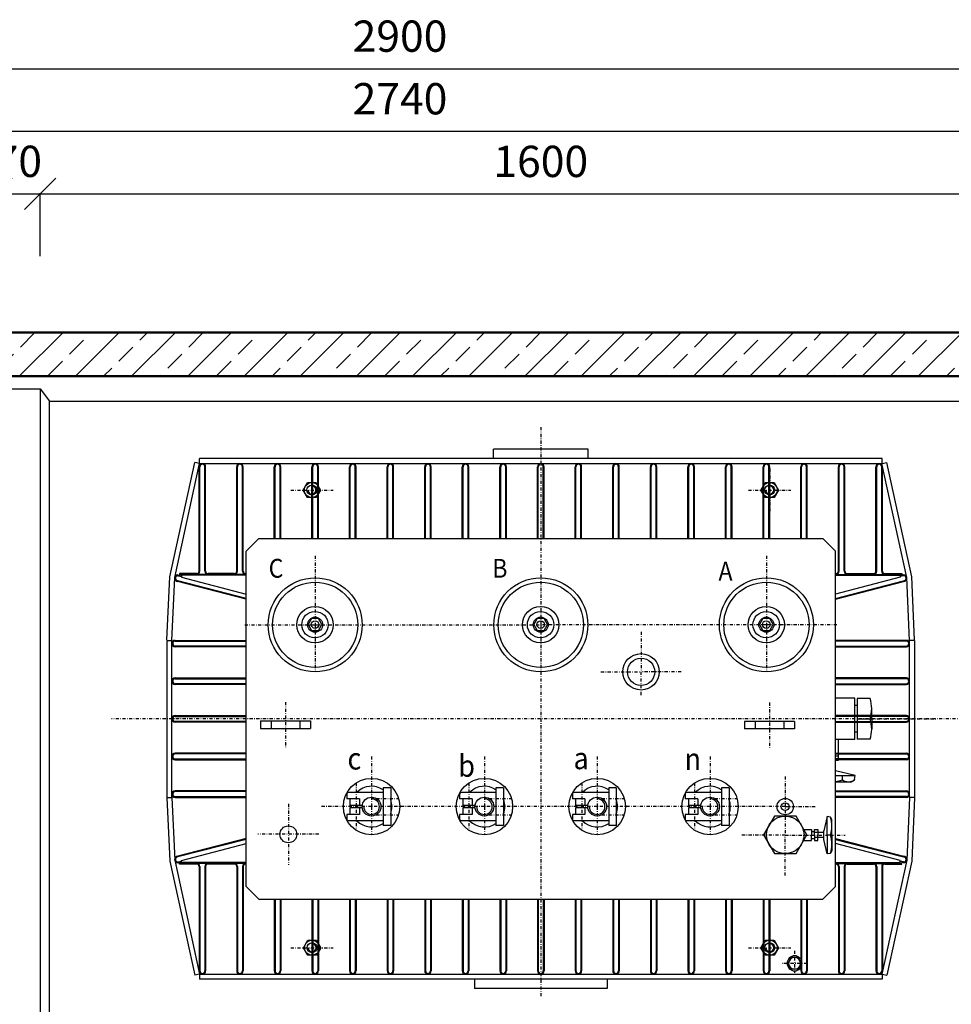
# Model space of a CAD drawing. Units: millimetres. Extents: x -54524 to -48684, y 5893 to 11275.
# Drawn here: x -53109 to -51620, y 9702 to 11275 of the extents above; entities that cross this region are included whole.
import ezdxf

# ---------------------------------------------------------------- set-up
doc = ezdxf.new("R2010")
doc.units = ezdxf.units.MM
doc.linetypes.add('AUSGEZOGEN', pattern=[0])
doc.linetypes.add('CERCHOVANA', pattern=[10.7, 5, -2.5, 0.7, -2.5])
doc.layers.add('Dispozícia', color=7, linetype='Continuous', lineweight=13)
doc.layers.add('XR$1$Allgemein03', color=7, linetype='AUSGEZOGEN', lineweight=35)
doc.layers.add('TOHn_630_kVA', color=4, linetype='Continuous')
doc.styles.add('BEZ', font='simplex.shx', dxfattribs={"width": 0.9})
doc.styles.get("Standard").update_dxf_attribs({"font": 'times.ttf', "height": 50})
doc.dimstyles.new('ISO-25', dxfattribs={"dimtxt": 50, "dimasz": 50, "dimexe": 1.25, "dimexo": 0.625, "dimgap": 20, "dimtad": 1, "dimtxsty": 'Standard', "dimblk": 'OBLIQUE', "dimcen": 2.5, "dimadec": 0, "dimazin": 0, "dimtfac": 1, "dimtmove": 0, "dimatfit": 3, "dimldrblk": 'OBLIQUE', "dimfxl": 1, "dimarcsym": 0})

# ---------------------------------------------------------------- blocks, each defined once
blk = doc.blocks.new('_Oblique')
at = {"color": 0, "linetype": 'ByBlock', "lineweight": -2}
blk.add_line((-0.5, -0.5), (0.5, 0.5), dxfattribs=at)
blk = doc.blocks.new('*D45')
at = {"layer": 'Defpoints', "color": 0, "lineweight": 0, "transparency": 16777216}
for p in [(-51476, 10996.6), (-53076, 10896.6), (-51476, 10896.6)]:
    blk.add_point(p, dxfattribs=at)
at = {"layer": 'Dispozícia', "color": 0, "lineweight": -2, "transparency": 16777216}
for p, q in [((-53076, 10897.2), (-53076, 10997.8)), ((-53076, 10996.6), (-51476, 10996.6)), ((-51476, 10897.2), (-51476, 10997.8))]:
    blk.add_line(p, q, dxfattribs=at)
at = {"layer": 'Dispozícia', "color": 0, "lineweight": -2, "transparency": 16777216, "xscale": 50, "yscale": 50, "zscale": 50, "rotation": 180}
blk.add_blockref('_Oblique', (-53076, 10996.6), dxfattribs=at)
at = {"layer": 'Dispozícia', "color": 0, "lineweight": -2, "transparency": 16777216, "xscale": 50, "yscale": 50, "zscale": 50}
blk.add_blockref('_Oblique', (-51476, 10996.6), dxfattribs=at)
at = {"layer": 'Dispozícia', "color": 0, "transparency": 16777216, "insert": (-52276, 11042), "char_height": 50, "attachment_point": 5}
blk.add_mtext('1600', dxfattribs=at)
blk = doc.blocks.new('*D46')
at = {"layer": 'Defpoints', "color": 0, "lineweight": 0, "transparency": 16777216}
for p in [(-51131, 11096.6), (-53871, 10897.8), (-51131, 10896.6)]:
    blk.add_point(p, dxfattribs=at)
at = {"layer": 'Dispozícia', "color": 0, "lineweight": -2, "transparency": 16777216}
for p, q in [((-53871, 10898.4), (-53871, 11097.8)), ((-53871, 11096.6), (-51131, 11096.6)), ((-51131, 10897.2), (-51131, 11097.8))]:
    blk.add_line(p, q, dxfattribs=at)
at = {"layer": 'Dispozícia', "color": 0, "lineweight": -2, "transparency": 16777216, "xscale": 50, "yscale": 50, "zscale": 50, "rotation": 180}
blk.add_blockref('_Oblique', (-53871, 11096.6), dxfattribs=at)
at = {"layer": 'Dispozícia', "color": 0, "lineweight": -2, "transparency": 16777216, "xscale": 50, "yscale": 50, "zscale": 50}
blk.add_blockref('_Oblique', (-51131, 11096.6), dxfattribs=at)
at = {"layer": 'Dispozícia', "color": 0, "transparency": 16777216, "insert": (-52501, 11142.1), "char_height": 50, "attachment_point": 5}
blk.add_mtext('2740', dxfattribs=at)
blk = doc.blocks.new('*D49')
at = {"layer": 'Defpoints', "color": 0, "lineweight": 0, "transparency": 16777216}
for p in [(-51051, 11196.6), (-53951, 10897.2), (-51051, 10897.2)]:
    blk.add_point(p, dxfattribs=at)
at = {"layer": 'Dispozícia', "color": 0, "lineweight": -2, "transparency": 16777216}
for p, q in [((-53951, 10897.8), (-53951, 11197.8)), ((-53951, 11196.6), (-51051, 11196.6)), ((-51051, 10897.8), (-51051, 11197.8))]:
    blk.add_line(p, q, dxfattribs=at)
at = {"layer": 'Dispozícia', "color": 0, "lineweight": -2, "transparency": 16777216, "xscale": 50, "yscale": 50, "zscale": 50, "rotation": 180}
blk.add_blockref('_Oblique', (-53951, 11196.6), dxfattribs=at)
at = {"layer": 'Dispozícia', "color": 0, "lineweight": -2, "transparency": 16777216, "xscale": 50, "yscale": 50, "zscale": 50}
blk.add_blockref('_Oblique', (-51051, 11196.6), dxfattribs=at)
at = {"layer": 'Dispozícia', "color": 0, "transparency": 16777216, "insert": (-52501, 11242.1), "char_height": 50, "attachment_point": 5}
blk.add_mtext('2900', dxfattribs=at)
blk = doc.blocks.new('*D59')
at = {"layer": 'Defpoints', "color": 0, "lineweight": 0, "transparency": 16777216}
for p in [(-53076, 10996.6), (-53146, 10896.6), (-53076, 10897.2)]:
    blk.add_point(p, dxfattribs=at)
at = {"layer": 'Dispozícia', "color": 0, "lineweight": -2, "transparency": 16777216}
for p, q in [((-53146, 10897.2), (-53146, 10997.8)), ((-53146, 10996.6), (-53076, 10996.6)), ((-53076, 10897.8), (-53076, 10997.8))]:
    blk.add_line(p, q, dxfattribs=at)
at = {"layer": 'Dispozícia', "color": 0, "lineweight": -2, "transparency": 16777216, "xscale": 50, "yscale": 50, "zscale": 50, "rotation": 180}
blk.add_blockref('_Oblique', (-53146, 10996.6), dxfattribs=at)
at = {"layer": 'Dispozícia', "color": 0, "lineweight": -2, "transparency": 16777216, "xscale": 50, "yscale": 50, "zscale": 50}
blk.add_blockref('_Oblique', (-53076, 10996.6), dxfattribs=at)
at = {"layer": 'Dispozícia', "color": 0, "transparency": 16777216, "insert": (-53111, 11042.1), "char_height": 50, "attachment_point": 5}
blk.add_mtext('70', dxfattribs=at)

msp = doc.modelspace()

# ---------------------------------------------------------------- hatches: boundary and pattern name
h = msp.add_hatch()
h.set_pattern_fill('ANSI33', color=256, scale=10)
h.set_pattern_definition([(45, (-55420.2, 15578.705), (-44.9013, 44.9013), []), (45, (-55375.296, 15578.705), (-44.9013, 44.9013), [31.75, -15.875])])
h.paths.add_polyline_path([(-51050.958, 10720.173), (-51050.958, 10775.173), (-53950.958, 10775.173), (-53950.958, 10720.173), (-53917.958, 10720.173), (-53917.958, 10675.173), (-53880.958, 10675.173), (-53880.958, 10705.173), (-51120.958, 10705.173), (-51120.958, 10675.173), (-51083.958, 10675.173), (-51083.958, 10720.173)])

# ---------------------------------------------------------------- linework, layer by layer
for p, q in [((-53145.958, 10685.173), (-53075.958, 10685.173)), ((-53075.958, 10685.173), (-53075.958, 9565.173)), ((-53075.958, 10685.173), (-53060.958, 10665.173)), ((-53060.958, 10665.173), (-51490.958, 10665.173)), ((-53060.958, 9585.173), (-53060.958, 10665.173))]:
    msp.add_line(p, q)
at = {"lineweight": 50}
msp.add_lwpolyline([(-51050.958, 10720.173), (-51050.958, 10775.173), (-53950.958, 10775.173), (-53950.958, 10720.173), (-53917.958, 10720.173), (-53917.958, 10675.173), (-53880.958, 10675.173), (-53880.958, 10705.173), (-51120.958, 10705.173), (-51120.958, 10675.173), (-51083.958, 10675.173), (-51083.958, 10720.173), (-51050.958, 10720.173)], dxfattribs=at)
at = {"layer": 'TOHn_630_kVA', "color": 6, "linetype": 'CERCHOVANA'}
for p, q in [((-52275.958, 10623.789), (-52275.958, 10308.06)), ((-52641.77, 10557.334), (-52641.77, 10489.508)), ((-51910.145, 10557.334), (-51910.145, 10489.508)), ((-52675.683, 10523.421), (-52607.857, 10523.421)), ((-51944.059, 10523.421), (-51876.232, 10523.421)), ((-52636.561, 10418.244), (-52636.561, 10308.06)), ((-51915.354, 10418.244), (-51915.354, 10308.06)), ((-52749.25, 10308.06), (-52636.561, 10308.06)), ((-52636.561, 10308.06), (-52275.958, 10308.06)), ((-52636.561, 10308.06), (-52636.561, 10232.935)), ((-52275.958, 10308.06), (-52275.958, 9713.565)), ((-51915.354, 10308.06), (-52275.958, 10308.06)), ((-51802.665, 10308.06), (-51915.354, 10308.06)), ((-51915.354, 10308.06), (-51915.354, 10232.935)), ((-52115.689, 10297.042), (-52115.689, 10232.935)), ((-52179.797, 10232.935), (-52115.689, 10232.935)), ((-52115.689, 10195.873), (-52115.689, 10232.935)), ((-52051.582, 10232.935), (-52115.689, 10232.935)), ((-52683.913, 10184.666), (-52683.913, 10112.545)), ((-51910.346, 10183.852), (-51910.346, 10111.732)), ((-51463.097, 10157.809), (-52962.1, 10157.809)), ((-51749.256, 10157.809), (-51643.399, 10157.809)), ((-52546.41, 10097.702), (-52546.41, 10017.574)), ((-52366.108, 10097.702), (-52366.108, 10017.574)), ((-52185.907, 10097.702), (-52185.907, 10017.574)), ((-52005.505, 10097.702), (-52005.505, 10017.574)), ((-52571.011, 10055.379), (-52571.011, 9979.769)), ((-52390.709, 10055.379), (-52390.709, 9979.769)), ((-52210.508, 10055.379), (-52210.508, 9979.769)), ((-52030.106, 10055.379), (-52030.106, 9979.769)), ((-51885.304, 10065.689), (-51885.304, 9969.46)), ((-52679.406, 10021.894), (-52679.406, 9924.731)), ((-52538.895, 10030.596), (-52503.226, 10030.596)), ((-52358.593, 10030.596), (-52322.924, 10030.596)), ((-52178.391, 10030.596), (-52142.723, 10030.596)), ((-51997.99, 10030.596), (-51962.321, 10030.596)), ((-52546.41, 10017.574), (-52626.574, 10017.574)), ((-52366.108, 10017.574), (-52546.41, 10017.574)), ((-52546.41, 10017.574), (-52546.41, 9972.469)), ((-52185.807, 10017.574), (-52366.108, 10017.574)), ((-52366.108, 10017.574), (-52366.108, 9972.469)), ((-52005.605, 10017.574), (-52185.907, 10017.574)), ((-52185.907, 10017.574), (-52185.907, 9972.469)), ((-51885.304, 10017.574), (-52005.505, 10017.574)), ((-52005.505, 10017.574), (-52005.505, 9972.469)), ((-51885.304, 10017.574), (-51837.189, 10017.574)), ((-52538.895, 10004.552), (-52503.226, 10004.552)), ((-52358.593, 10004.552), (-52322.924, 10004.552)), ((-52178.391, 10004.552), (-52142.723, 10004.552)), ((-51997.99, 10004.552), (-51962.321, 10004.552)), ((-52630.824, 9973.312), (-52727.987, 9973.312)), ((-51885.304, 9972.198), (-51954.92, 9972.198)), ((-51885.304, 9972.198), (-51818.202, 9972.198)), ((-51885.304, 9907.39), (-51885.304, 9972.198)), ((-51812.926, 9972.198), (-51789.644, 9972.198)), ((-52641.569, 9826.11), (-52641.569, 9758.284)), ((-51910.145, 9826.11), (-51910.145, 9758.284)), ((-52675.483, 9792.197), (-52607.656, 9792.197)), ((-51944.059, 9792.197), (-51876.232, 9792.197)), ((-51870.279, 9787.189), (-51870.279, 9751.93)), ((-51850.245, 9767.155), (-51890.212, 9767.155))]:
    msp.add_line(p, q, dxfattribs=at)
at = {"layer": 'TOHn_630_kVA'}
for p, q in [((-52200.331, 10588.53), (-52351.584, 10588.53)), ((-52351.584, 10573.705), (-52351.584, 10588.53)), ((-52200.331, 10573.705), (-52200.331, 10588.53)), ((-51730.545, 10573.705), (-52821.37, 10573.705)), ((-52821.37, 10565.691), (-52821.37, 10573.705)), ((-51730.545, 10565.691), (-51730.545, 10573.705)), ((-52868.922, 10384.929), (-52829.161, 10567.157)), ((-52861.049, 10383.44), (-52821.283, 10565.691)), ((-52821.37, 10565.691), (-52829.161, 10567.157)), ((-52821.37, 10565.691), (-51730.545, 10565.691)), ((-51690.867, 10383.44), (-51730.632, 10565.691)), ((-51730.545, 10565.691), (-51722.754, 10567.157)), ((-51682.993, 10384.929), (-51722.754, 10567.157)), ((-52746.746, 10425.757), (-52726.712, 10445.791)), ((-52726.712, 10445.791), (-51825.203, 10445.791)), ((-51805.17, 10425.757), (-51825.203, 10445.791)), ((-52746.746, 9889.86), (-52746.746, 10425.757)), ((-51805.17, 9889.86), (-51805.17, 10425.757)), ((-52873.433, 10283.847), (-52868.971, 10384.918)), ((-52865.444, 10283.219), (-52861.049, 10383.44)), ((-52825.878, 10389.907), (-52853.224, 10389.907)), ((-52853.224, 10389.907), (-52853.224, 10388.705)), ((-52746.746, 10388.705), (-52853.224, 10388.705)), ((-52746.746, 10387.503), (-52850.219, 10387.503)), ((-52850.219, 10387.503), (-52850.219, 10384.105)), ((-52765.777, 10389.907), (-52807.848, 10389.907)), ((-52746.746, 10389.907), (-52747.747, 10389.907)), ((-51805.17, 10389.907), (-51804.168, 10389.907)), ((-51805.17, 10388.705), (-51698.691, 10388.705)), ((-51805.17, 10387.503), (-51701.696, 10387.503)), ((-51786.138, 10389.907), (-51744.067, 10389.907)), ((-51726.037, 10389.907), (-51698.691, 10389.907)), ((-51701.696, 10387.503), (-51701.696, 10384.105)), ((-51698.691, 10389.907), (-51698.691, 10388.705)), ((-51686.471, 10283.219), (-51690.867, 10383.44)), ((-51678.482, 10283.847), (-51682.945, 10384.918)), ((-52873.458, 10283.219), (-52873.458, 10032.399)), ((-52865.444, 10032.399), (-52865.444, 10283.219)), ((-51686.471, 10032.399), (-51686.471, 10283.219)), ((-51678.458, 10283.219), (-51678.458, 10032.399)), ((-51774.124, 10190.864), (-51805.17, 10190.864)), ((-51774.124, 10157.809), (-51774.124, 10190.864)), ((-51770.117, 10179.345), (-51774.124, 10179.345)), ((-51749.762, 10190.505), (-51770.117, 10190.505)), ((-51770.117, 10190.505), (-51770.117, 10157.809)), ((-51747.078, 10157.809), (-51747.078, 10174.157)), ((-52723.98, 10154.616), (-52643.846, 10154.616)), ((-52723.98, 10154.616), (-52723.98, 10142.596)), ((-52706.952, 10154.616), (-52706.952, 10142.596)), ((-52660.875, 10154.616), (-52660.875, 10142.596)), ((-52643.846, 10154.616), (-52643.846, 10142.596)), ((-51870.279, 10153.802), (-51950.413, 10153.802)), ((-51950.413, 10153.802), (-51950.413, 10141.782)), ((-51933.384, 10153.802), (-51933.384, 10141.782)), ((-51887.307, 10153.802), (-51887.307, 10141.782)), ((-51870.279, 10153.802), (-51870.279, 10141.782)), ((-51774.124, 10124.754), (-51774.124, 10157.809)), ((-51770.117, 10157.809), (-51770.117, 10125.113)), ((-51770.117, 10157.809), (-51749.762, 10157.809)), ((-51747.078, 10157.809), (-51747.078, 10141.461)), ((-52723.98, 10142.596), (-52643.846, 10142.596)), ((-51870.279, 10141.782), (-51950.413, 10141.782)), ((-51770.117, 10136.273), (-51774.124, 10136.273)), ((-51774.124, 10124.754), (-51805.17, 10124.754)), ((-51800.167, 10098.71), (-51800.167, 10124.754)), ((-51749.762, 10125.113), (-51770.117, 10125.113)), ((-51805.17, 10098.71), (-51800.167, 10098.71)), ((-51805.17, 10091.698), (-51800.167, 10091.698)), ((-51800.167, 10091.698), (-51800.167, 10098.71)), ((-51773.23, 10067.326), (-51805.17, 10074.994)), ((-51805.17, 10067.326), (-51773.23, 10067.326)), ((-51805.17, 10057.306), (-51779.788, 10057.306)), ((-51793.905, 10060.289), (-51793.905, 10067.326)), ((-51779.788, 10057.306), (-51774.621, 10060.289)), ((-51774.444, 10060.646), (-51774.6, 10060.27)), ((-51774.444, 10060.646), (-51773.23, 10067.326)), ((-52585.937, 10038.088), (-52585.937, 10030.083)), ((-52527.898, 10040.089), (-52583.936, 10040.089)), ((-52527.898, 10047.594), (-52527.898, 9987.554)), ((-52515.89, 10047.594), (-52527.898, 10047.594)), ((-52515.89, 10047.594), (-52515.89, 9987.554)), ((-52405.635, 10038.088), (-52405.635, 10030.083)), ((-52347.596, 10040.089), (-52403.634, 10040.089)), ((-52347.596, 10047.594), (-52347.596, 9987.554)), ((-52335.588, 10047.594), (-52347.596, 10047.594)), ((-52335.588, 10047.594), (-52335.588, 9987.554)), ((-52225.433, 10038.088), (-52225.433, 10030.083)), ((-52167.394, 10040.089), (-52223.432, 10040.089)), ((-52167.394, 10047.594), (-52167.394, 9987.554)), ((-52155.386, 10047.594), (-52167.394, 10047.594)), ((-52155.386, 10047.594), (-52155.386, 9987.554)), ((-52045.032, 10038.088), (-52045.032, 10030.083)), ((-51986.992, 10040.089), (-52043.03, 10040.089)), ((-51986.992, 10047.594), (-51986.992, 9987.554)), ((-51974.984, 10047.594), (-51986.992, 10047.594)), ((-51974.984, 10047.594), (-51974.984, 9987.554)), ((-52873.433, 10031.771), (-52868.971, 9930.7)), ((-52865.444, 10032.399), (-52861.049, 9932.178)), ((-52565.923, 10030.083), (-52585.937, 10030.083)), ((-52580.934, 10030.083), (-52580.934, 10019.575)), ((-52565.923, 10030.083), (-52565.923, 10019.575)), ((-52385.622, 10030.083), (-52405.635, 10030.083)), ((-52400.632, 10030.083), (-52400.632, 10019.575)), ((-52385.622, 10030.083), (-52385.622, 10019.575)), ((-52205.42, 10030.083), (-52225.433, 10030.083)), ((-52220.43, 10030.083), (-52220.43, 10019.575)), ((-52205.42, 10030.083), (-52205.42, 10019.575)), ((-52025.018, 10030.083), (-52045.032, 10030.083)), ((-52040.028, 10030.083), (-52040.028, 10019.575)), ((-52025.018, 10030.083), (-52025.018, 10019.575)), ((-51686.471, 10032.399), (-51690.867, 9932.178)), ((-51678.482, 10031.771), (-51682.945, 9930.7)), ((-52561.311, 10019.575), (-52580.934, 10019.575)), ((-52561.311, 10015.573), (-52580.934, 10015.573)), ((-52580.934, 10015.573), (-52580.934, 10005.066)), ((-52565.923, 10015.573), (-52565.923, 10005.066)), ((-52381.01, 10019.575), (-52400.632, 10019.575)), ((-52381.01, 10015.573), (-52400.632, 10015.573)), ((-52400.632, 10015.573), (-52400.632, 10005.066)), ((-52385.622, 10015.573), (-52385.622, 10005.066)), ((-52200.808, 10019.575), (-52220.43, 10019.575)), ((-52200.808, 10015.573), (-52220.43, 10015.573)), ((-52220.43, 10015.573), (-52220.43, 10005.066)), ((-52205.42, 10015.573), (-52205.42, 10005.066)), ((-52020.406, 10019.575), (-52040.028, 10019.575)), ((-52040.028, 10015.573), (-52040.028, 10005.066)), ((-52020.406, 10015.573), (-52040.028, 10015.573)), ((-52025.018, 10015.573), (-52025.018, 10005.066)), ((-52565.923, 10005.066), (-52585.937, 10005.066)), ((-52585.937, 10005.066), (-52585.937, 9997.06)), ((-52527.898, 9995.059), (-52583.936, 9995.059)), ((-52385.622, 10005.066), (-52405.635, 10005.066)), ((-52405.635, 10005.066), (-52405.635, 9997.06)), ((-52347.596, 9995.059), (-52403.634, 9995.059)), ((-52205.42, 10005.066), (-52225.433, 10005.066)), ((-52225.433, 10005.066), (-52225.433, 9997.06)), ((-52167.394, 9995.059), (-52223.432, 9995.059)), ((-52025.018, 10005.066), (-52045.032, 10005.066)), ((-52045.032, 10005.066), (-52045.032, 9997.06)), ((-51986.992, 9995.059), (-52043.03, 9995.059)), ((-51818.202, 10001.923), (-51823.712, 9978.983)), ((-51818.202, 9971.972), (-51818.202, 10001.923)), ((-51812.926, 10000.887), (-51818.202, 10001.923)), ((-51810.69, 9997.013), (-51812.926, 10000.887)), ((-51810.69, 9971.972), (-51810.69, 9997.013)), ((-52515.89, 9987.554), (-52527.898, 9987.554)), ((-52335.588, 9987.554), (-52347.596, 9987.554)), ((-52155.386, 9987.554), (-52167.394, 9987.554)), ((-51974.984, 9987.554), (-51986.992, 9987.554)), ((-51855.636, 9981.213), (-51843.233, 9981.213)), ((-51843.233, 9981.213), (-51843.233, 9972.198)), ((-51843.233, 9977.707), (-51838.225, 9977.707)), ((-51838.225, 9972.198), (-51838.225, 9981.213)), ((-51838.225, 9981.213), (-51833.217, 9981.213)), ((-51823.739, 9976.224), (-51838.225, 9976.224)), ((-51833.217, 9981.213), (-51833.217, 9972.198)), ((-51823.712, 9964.96), (-51823.712, 9978.983)), ((-51855.983, 9963.183), (-51843.233, 9963.183)), ((-51843.233, 9963.183), (-51843.233, 9972.198)), ((-51843.233, 9966.689), (-51838.225, 9966.689)), ((-51838.225, 9972.198), (-51838.225, 9963.183)), ((-51823.739, 9968.118), (-51838.225, 9968.118)), ((-51838.225, 9963.183), (-51833.217, 9963.183)), ((-51833.217, 9963.183), (-51833.217, 9972.198)), ((-51818.202, 9942.012), (-51823.712, 9964.96)), ((-51812.926, 9972.206), (-51818.202, 9972.206)), ((-51818.202, 9971.972), (-51818.202, 9942.012)), ((-51810.69, 9971.972), (-51810.69, 9946.93)), ((-51813.194, 9942.923), (-51818.202, 9942.012)), ((-51813.194, 9942.923), (-51812.912, 9943.04)), ((-51810.69, 9946.93), (-51812.926, 9943.056)), ((-52868.922, 9930.688), (-52829.161, 9748.461)), ((-52861.049, 9932.178), (-52821.283, 9749.926)), ((-52746.746, 9926.912), (-52853.224, 9926.912)), ((-52853.224, 9925.71), (-52853.224, 9926.912)), ((-52850.219, 9928.114), (-52850.219, 9931.512)), ((-52746.746, 9928.114), (-52850.219, 9928.114)), ((-51805.17, 9928.114), (-51701.696, 9928.114)), ((-51805.17, 9926.912), (-51698.691, 9926.912)), ((-51690.867, 9932.178), (-51730.632, 9749.926)), ((-51682.993, 9930.688), (-51722.754, 9748.461)), ((-51701.696, 9928.114), (-51701.696, 9931.512)), ((-51698.691, 9925.71), (-51698.691, 9926.912)), ((-52825.878, 9925.71), (-52853.224, 9925.71)), ((-52765.777, 9925.71), (-52807.848, 9925.71)), ((-52746.746, 9925.71), (-52747.747, 9925.71)), ((-51805.17, 9925.71), (-51804.168, 9925.71)), ((-51786.138, 9925.71), (-51744.067, 9925.71)), ((-51726.037, 9925.71), (-51698.691, 9925.71)), ((-52746.746, 9889.86), (-52726.712, 9869.827)), ((-51805.17, 9889.86), (-51825.203, 9869.827)), ((-52726.712, 9869.827), (-51825.203, 9869.827)), ((-52821.37, 9749.926), (-52829.161, 9748.461)), ((-52821.37, 9749.926), (-51730.545, 9749.926)), ((-52821.37, 9749.926), (-52821.37, 9741.913)), ((-51730.545, 9741.913), (-52821.37, 9741.913)), ((-52382.135, 9741.913), (-52382.135, 9727.088)), ((-52169.78, 9741.913), (-52169.78, 9727.088)), ((-51730.545, 9749.926), (-51730.545, 9741.913)), ((-51730.545, 9749.926), (-51722.754, 9748.461)), ((-52169.78, 9727.088), (-52382.135, 9727.088))]:
    msp.add_line(p, q, dxfattribs=at)
for points in [[(-52822.072, 10393.714), (-52822.072, 10560.483)], [(-52820.87, 10393.714), (-52820.87, 10560.483)], [(-52812.856, 10393.714), (-52812.856, 10560.483)], [(-52811.654, 10393.714), (-52811.654, 10560.483)], [(-52761.971, 10393.714), (-52761.971, 10560.483)], [(-52760.769, 10393.714), (-52760.769, 10560.483)], [(-52752.756, 10393.714), (-52752.756, 10560.483)], [(-52751.554, 10393.714), (-52751.554, 10560.483)], [(-52701.87, 10445.791), (-52701.87, 10560.483)], [(-52700.668, 10445.791), (-52700.668, 10560.483)], [(-52692.655, 10445.791), (-52692.655, 10560.483)], [(-52691.453, 10445.791), (-52691.453, 10560.483)], [(-52641.77, 10445.791), (-52641.77, 10560.483)], [(-52640.568, 10445.791), (-52640.568, 10560.483)], [(-52632.554, 10445.791), (-52632.554, 10560.483)], [(-52631.352, 10445.791), (-52631.352, 10560.483)], [(-52581.669, 10445.791), (-52581.669, 10560.483)], [(-52580.467, 10445.791), (-52580.467, 10560.483)], [(-52572.454, 10445.791), (-52572.454, 10560.483)], [(-52571.252, 10445.791), (-52571.252, 10560.483)], [(-52521.569, 10445.791), (-52521.569, 10560.483)], [(-52520.367, 10445.791), (-52520.367, 10560.483)], [(-52512.353, 10445.791), (-52512.353, 10560.483)], [(-52511.151, 10445.791), (-52511.151, 10560.483)], [(-52461.468, 10445.791), (-52461.468, 10560.483)], [(-52460.266, 10445.791), (-52460.266, 10560.483)], [(-52452.253, 10445.791), (-52452.253, 10560.483)], [(-52451.051, 10445.791), (-52451.051, 10560.483)], [(-52401.367, 10445.791), (-52401.367, 10560.483)], [(-52400.165, 10445.791), (-52400.165, 10560.483)], [(-52392.152, 10445.791), (-52392.152, 10560.483)], [(-52390.95, 10445.791), (-52390.95, 10560.483)], [(-52341.267, 10445.791), (-52341.267, 10560.483)], [(-52340.065, 10445.791), (-52340.065, 10560.483)], [(-52332.051, 10445.791), (-52332.051, 10560.483)], [(-52330.849, 10445.791), (-52330.849, 10560.483)], [(-52281.166, 10445.791), (-52281.166, 10560.483)], [(-52279.964, 10445.791), (-52279.964, 10560.483)], [(-52271.951, 10445.791), (-52271.951, 10560.483)], [(-52270.749, 10445.791), (-52270.749, 10560.483)], [(-52221.066, 10445.791), (-52221.066, 10560.483)], [(-52219.864, 10445.791), (-52219.864, 10560.483)], [(-52211.85, 10445.791), (-52211.85, 10560.483)], [(-52210.648, 10445.791), (-52210.648, 10560.483)], [(-52160.965, 10445.791), (-52160.965, 10560.483)], [(-52159.763, 10445.791), (-52159.763, 10560.483)], [(-52151.75, 10445.791), (-52151.75, 10560.483)], [(-52150.548, 10445.791), (-52150.548, 10560.483)], [(-52100.865, 10445.791), (-52100.865, 10560.483)], [(-52099.663, 10445.791), (-52099.663, 10560.483)], [(-52091.649, 10445.791), (-52091.649, 10560.483)], [(-52090.447, 10445.791), (-52090.447, 10560.483)], [(-52040.764, 10445.791), (-52040.764, 10560.483)], [(-52039.562, 10445.791), (-52039.562, 10560.483)], [(-52031.549, 10445.791), (-52031.549, 10560.483)], [(-52030.347, 10445.791), (-52030.347, 10560.483)], [(-51980.663, 10445.791), (-51980.663, 10560.483)], [(-51979.461, 10445.791), (-51979.461, 10560.483)], [(-51971.448, 10445.791), (-51971.448, 10560.483)], [(-51970.246, 10445.791), (-51970.246, 10560.483)], [(-51920.563, 10445.791), (-51920.563, 10560.483)], [(-51919.361, 10445.791), (-51919.361, 10560.483)], [(-51911.347, 10445.791), (-51911.347, 10560.483)], [(-51910.145, 10445.791), (-51910.145, 10560.483)], [(-51860.462, 10445.791), (-51860.462, 10560.483)], [(-51859.26, 10445.791), (-51859.26, 10560.483)], [(-51851.247, 10445.791), (-51851.247, 10560.483)], [(-51850.045, 10445.791), (-51850.045, 10560.483)], [(-51800.362, 10393.714), (-51800.362, 10560.483)], [(-51799.16, 10393.714), (-51799.16, 10560.483)], [(-51791.146, 10393.714), (-51791.146, 10560.483)], [(-51789.944, 10393.714), (-51789.944, 10560.483)], [(-51740.261, 10393.714), (-51740.261, 10560.483)], [(-51739.059, 10393.714), (-51739.059, 10560.483)], [(-51731.046, 10393.714), (-51731.046, 10560.483)], [(-51729.844, 10393.714), (-51729.844, 10560.483)], [(-52855.928, 10387.694), (-52850.219, 10386.533)], [(-52855.928, 10386.492), (-52850.219, 10385.331)], [(-52850.219, 10384.105), (-52746.746, 10357.231)], [(-51701.696, 10384.105), (-51805.17, 10357.231)], [(-51695.987, 10387.694), (-51701.696, 10386.533)], [(-51695.987, 10386.492), (-51701.696, 10385.331)], [(-52746.746, 10350.321), (-52855.928, 10378.478)], [(-52746.746, 10349.119), (-52855.928, 10377.276)], [(-51805.17, 10350.321), (-51695.987, 10378.478)], [(-51805.17, 10349.119), (-51695.987, 10377.276)], [(-52873.458, 10283.219), (-52865.444, 10283.219)], [(-52860.235, 10283.219), (-52746.746, 10283.219)], [(-52860.235, 10282.017), (-52746.746, 10282.017)], [(-52746.746, 10274.003), (-52860.235, 10274.003)], [(-52746.746, 10272.801), (-52860.235, 10272.801)], [(-51691.68, 10283.219), (-51805.17, 10283.219)], [(-51691.68, 10282.017), (-51805.17, 10282.017)], [(-51805.17, 10274.003), (-51691.68, 10274.003)], [(-51805.17, 10272.801), (-51691.68, 10272.801)], [(-51678.458, 10283.219), (-51686.471, 10283.219)], [(-52860.235, 10223.118), (-52746.746, 10223.118)], [(-52860.235, 10221.916), (-52746.746, 10221.916)], [(-52746.746, 10213.903), (-52860.235, 10213.903)], [(-52746.746, 10212.701), (-52860.235, 10212.701)], [(-51691.68, 10223.118), (-51805.17, 10223.118)], [(-51691.68, 10221.916), (-51805.17, 10221.916)], [(-51805.17, 10213.903), (-51691.68, 10213.903)], [(-51805.17, 10212.701), (-51691.68, 10212.701)], [(-52860.235, 10163.018), (-52746.746, 10163.018)], [(-51691.68, 10163.018), (-51805.17, 10163.018)], [(-52860.235, 10161.816), (-52746.746, 10161.816)], [(-52746.746, 10153.802), (-52860.235, 10153.802)], [(-52746.746, 10152.6), (-52860.235, 10152.6)], [(-51691.68, 10161.816), (-51805.17, 10161.816)], [(-51805.17, 10153.802), (-51691.68, 10153.802)], [(-51805.17, 10152.6), (-51691.68, 10152.6)], [(-52746.746, 10102.917), (-52860.235, 10102.917)], [(-52746.746, 10101.715), (-52860.235, 10101.715)], [(-51805.17, 10102.917), (-51691.68, 10102.917)], [(-51805.17, 10101.715), (-51691.68, 10101.715)], [(-52860.235, 10093.702), (-52746.746, 10093.702)], [(-52860.235, 10092.5), (-52746.746, 10092.5)], [(-51691.68, 10093.702), (-51805.17, 10093.702)], [(-51691.68, 10092.5), (-51805.17, 10092.5)], [(-52746.746, 10042.816), (-52860.235, 10042.816)], [(-52746.746, 10041.614), (-52860.235, 10041.614)], [(-51805.17, 10042.816), (-51691.68, 10042.816)], [(-51805.17, 10041.614), (-51691.68, 10041.614)], [(-52873.458, 10032.399), (-52865.444, 10032.399)], [(-52860.235, 10033.601), (-52746.746, 10033.601)], [(-52860.235, 10032.399), (-52746.746, 10032.399)], [(-51691.68, 10033.601), (-51805.17, 10033.601)], [(-51691.68, 10032.399), (-51805.17, 10032.399)], [(-51678.458, 10032.399), (-51686.471, 10032.399)], [(-52746.746, 9966.498), (-52855.928, 9938.342)], [(-52746.746, 9965.296), (-52855.928, 9937.14)], [(-52850.219, 9931.512), (-52746.746, 9958.387)], [(-51805.17, 9966.498), (-51695.987, 9938.342)], [(-51805.17, 9965.296), (-51695.987, 9937.14)], [(-51701.696, 9931.512), (-51805.17, 9958.387)], [(-52855.928, 9929.126), (-52850.219, 9930.287)], [(-52855.928, 9927.924), (-52850.219, 9929.085)], [(-51695.987, 9929.126), (-51701.696, 9930.287)], [(-51695.987, 9927.924), (-51701.696, 9929.085)], [(-52822.072, 9921.904), (-52822.072, 9755.135)], [(-52820.87, 9921.904), (-52820.87, 9755.135)], [(-52812.856, 9921.904), (-52812.856, 9755.135)], [(-52811.654, 9921.904), (-52811.654, 9755.135)], [(-52761.971, 9921.904), (-52761.971, 9755.135)], [(-52760.769, 9921.904), (-52760.769, 9755.135)], [(-52752.756, 9921.904), (-52752.756, 9755.135)], [(-52751.554, 9921.904), (-52751.554, 9755.135)], [(-51800.362, 9921.904), (-51800.362, 9755.135)], [(-51799.16, 9921.904), (-51799.16, 9755.135)], [(-51791.146, 9921.904), (-51791.146, 9755.135)], [(-51789.944, 9921.904), (-51789.944, 9755.135)], [(-51740.261, 9921.904), (-51740.261, 9755.135)], [(-51739.059, 9921.904), (-51739.059, 9755.135)], [(-51731.046, 9921.904), (-51731.046, 9755.135)], [(-51729.844, 9921.904), (-51729.844, 9755.135)], [(-52701.87, 9869.827), (-52701.87, 9755.135)], [(-52700.668, 9869.827), (-52700.668, 9755.135)], [(-52692.655, 9869.827), (-52692.655, 9755.135)], [(-52691.453, 9869.827), (-52691.453, 9755.135)], [(-52641.77, 9869.827), (-52641.77, 9755.135)], [(-52640.568, 9869.827), (-52640.568, 9755.135)], [(-52632.554, 9869.827), (-52632.554, 9755.135)], [(-52631.352, 9869.827), (-52631.352, 9755.135)], [(-52581.669, 9869.827), (-52581.669, 9755.135)], [(-52580.467, 9869.827), (-52580.467, 9755.135)], [(-52572.454, 9869.827), (-52572.454, 9755.135)], [(-52571.252, 9869.827), (-52571.252, 9755.135)], [(-52521.569, 9869.827), (-52521.569, 9755.135)], [(-52520.367, 9869.827), (-52520.367, 9755.135)], [(-52512.353, 9869.827), (-52512.353, 9755.135)], [(-52511.151, 9869.827), (-52511.151, 9755.135)], [(-52461.468, 9869.827), (-52461.468, 9755.135)], [(-52460.266, 9869.827), (-52460.266, 9755.135)], [(-52452.253, 9869.827), (-52452.253, 9755.135)], [(-52451.051, 9869.827), (-52451.051, 9755.135)], [(-52401.367, 9869.827), (-52401.367, 9755.135)], [(-52400.165, 9869.827), (-52400.165, 9755.135)], [(-52392.152, 9869.827), (-52392.152, 9755.135)], [(-52390.95, 9869.827), (-52390.95, 9755.135)], [(-52341.267, 9869.827), (-52341.267, 9755.135)], [(-52340.065, 9869.827), (-52340.065, 9755.135)], [(-52332.051, 9869.827), (-52332.051, 9755.135)], [(-52330.849, 9869.827), (-52330.849, 9755.135)], [(-52281.166, 9869.827), (-52281.166, 9755.135)], [(-52279.964, 9869.827), (-52279.964, 9755.135)], [(-52271.951, 9869.827), (-52271.951, 9755.135)], [(-52270.749, 9869.827), (-52270.749, 9755.135)], [(-52221.066, 9869.827), (-52221.066, 9755.135)], [(-52219.864, 9869.827), (-52219.864, 9755.135)], [(-52211.85, 9869.827), (-52211.85, 9755.135)], [(-52210.648, 9869.827), (-52210.648, 9755.135)], [(-52160.965, 9869.827), (-52160.965, 9755.135)], [(-52159.763, 9869.827), (-52159.763, 9755.135)], [(-52151.75, 9869.827), (-52151.75, 9755.135)], [(-52150.548, 9869.827), (-52150.548, 9755.135)], [(-52100.865, 9869.827), (-52100.865, 9755.135)], [(-52099.663, 9869.827), (-52099.663, 9755.135)], [(-52091.649, 9869.827), (-52091.649, 9755.135)], [(-52090.447, 9869.827), (-52090.447, 9755.135)], [(-52040.764, 9869.827), (-52040.764, 9755.135)], [(-52039.562, 9869.827), (-52039.562, 9755.135)], [(-52031.549, 9869.827), (-52031.549, 9755.135)], [(-52030.347, 9869.827), (-52030.347, 9755.135)], [(-51980.663, 9869.827), (-51980.663, 9755.135)], [(-51979.461, 9869.827), (-51979.461, 9755.135)], [(-51971.448, 9869.827), (-51971.448, 9755.135)], [(-51970.246, 9869.827), (-51970.246, 9755.135)], [(-51920.563, 9869.827), (-51920.563, 9755.135)], [(-51919.361, 9869.827), (-51919.361, 9755.135)], [(-51911.347, 9869.827), (-51911.347, 9755.135)], [(-51910.145, 9869.827), (-51910.145, 9755.135)], [(-51860.462, 9869.827), (-51860.462, 9755.135)], [(-51859.26, 9869.827), (-51859.26, 9755.135)], [(-51851.247, 9869.827), (-51851.247, 9755.135)], [(-51850.045, 9869.827), (-51850.045, 9755.135)], [(-51859.291, 9767.155), (-51864.785, 9776.671), (-51875.773, 9776.671), (-51881.267, 9767.155)], [(-51859.291, 9767.155), (-51864.785, 9757.639), (-51875.773, 9757.639), (-51881.267, 9767.155)]]:
    msp.add_lwpolyline(points, dxfattribs=at)
for points in [[(-52627.89, 10523.421), (-52634.83, 10511.401), (-52648.71, 10511.401), (-52655.649, 10523.421), (-52648.71, 10535.441), (-52634.83, 10535.441)], [(-51896.266, 10523.421), (-51903.206, 10511.401), (-51917.085, 10511.401), (-51924.025, 10523.421), (-51917.085, 10535.441), (-51903.206, 10535.441)], [(-52625.773, 10308.361), (-52631.267, 10317.877), (-52642.255, 10317.877), (-52647.749, 10308.361), (-52642.255, 10298.845), (-52631.267, 10298.845)], [(-52265.17, 10308.361), (-52270.664, 10317.877), (-52281.652, 10317.877), (-52287.146, 10308.361), (-52281.652, 10298.845), (-52270.664, 10298.845)], [(-51904.566, 10308.361), (-51910.06, 10317.877), (-51921.048, 10317.877), (-51926.542, 10308.361), (-51921.048, 10298.845), (-51910.06, 10298.845)], [(-51850.605, 9972.499), (-51867.954, 10002.549), (-51902.653, 10002.549), (-51920.003, 9972.499), (-51902.653, 9942.448), (-51867.954, 9942.448)], [(-52627.69, 9792.197), (-52634.63, 9780.177), (-52648.509, 9780.177), (-52655.449, 9792.197), (-52648.509, 9804.217), (-52634.63, 9804.217)], [(-51896.266, 9792.197), (-51903.206, 9780.177), (-51917.085, 9780.177), (-51924.025, 9792.197), (-51917.085, 9804.217), (-51903.206, 9804.217)]]:
    msp.add_lwpolyline(points, close=True, dxfattribs=at)
for centre, radius in [((-52641.77, 10523.421), 12.02), ((-52641.77, 10523.421), 8.013), ((-51910.145, 10523.421), 12.02), ((-51910.145, 10523.421), 8.013), ((-52636.561, 10308.06), 75.126), ((-52275.958, 10308.06), 75.126), ((-51915.354, 10308.06), 75.126), ((-52636.561, 10308.06), 68.114), ((-52275.958, 10308.06), 68.114), ((-51915.354, 10308.06), 68.114), ((-52636.862, 10308.261), 29.049), ((-52276.258, 10308.261), 29.049), ((-51915.655, 10308.261), 29.049), ((-52636.862, 10308.261), 21.135), ((-52636.661, 10308.261), 12.02), ((-52276.258, 10308.261), 21.135), ((-52276.058, 10308.261), 12.02), ((-51915.655, 10308.261), 21.135), ((-51915.454, 10308.261), 12.02), ((-52636.761, 10308.361), 6.01), ((-52276.158, 10308.361), 6.01), ((-51915.554, 10308.361), 6.01), ((-52115.689, 10232.935), 29.049), ((-52115.689, 10232.935), 21.857), ((-52546.41, 10017.574), 45.105), ((-52366.108, 10017.574), 45.105), ((-52185.907, 10017.574), 45.105), ((-52005.505, 10017.574), 45.105), ((-52546.41, 10017.574), 15.035), ((-52366.108, 10017.574), 15.035), ((-52185.907, 10017.574), 15.035), ((-52005.505, 10017.574), 15.035), ((-51885.304, 10017.574), 13.091), ((-51885.394, 10017.503), 6.332), ((-51885.304, 9972.499), 30.05), ((-52679.406, 9973.312), 13.523), ((-52641.569, 9792.197), 12.02), ((-51910.145, 9792.197), 12.02), ((-52641.569, 9792.197), 8.013), ((-51910.145, 9792.197), 8.013)]:
    msp.add_circle(centre, radius, dxfattribs=at)
for centre, radius, start, end in [((-52816.863, 10560.483), 5.209, 90, 180), ((-52816.863, 10560.483), 4.007, 90, 180), ((-52816.863, 10560.483), 5.209, 0, 90), ((-52816.863, 10560.483), 4.007, 0, 90), ((-52756.762, 10560.483), 5.209, 90, 180), ((-52756.762, 10560.483), 4.007, 90, 180), ((-52756.762, 10560.483), 5.209, 0, 90), ((-52756.762, 10560.483), 4.007, 0, 90), ((-52696.662, 10560.483), 5.209, 90, 180), ((-52696.662, 10560.483), 4.007, 90, 180), ((-52696.662, 10560.483), 5.209, 0, 90), ((-52696.662, 10560.483), 4.007, 0, 90), ((-52636.561, 10560.483), 5.209, 90, 180), ((-52636.561, 10560.483), 4.007, 90, 180), ((-52636.561, 10560.483), 5.209, 0, 90), ((-52636.561, 10560.483), 4.007, 0, 90), ((-52576.461, 10560.483), 5.209, 90, 180), ((-52576.461, 10560.483), 4.007, 90, 180), ((-52576.461, 10560.483), 5.209, 0, 90), ((-52576.461, 10560.483), 4.007, 0, 90), ((-52516.36, 10560.483), 5.209, 90, 180), ((-52516.36, 10560.483), 4.007, 90, 180), ((-52516.36, 10560.483), 5.209, 0, 90), ((-52516.36, 10560.483), 4.007, 0, 90), ((-52456.259, 10560.483), 5.209, 90, 180), ((-52456.259, 10560.483), 4.007, 90, 180), ((-52456.259, 10560.483), 5.209, 0, 90), ((-52456.259, 10560.483), 4.007, 0, 90), ((-52396.159, 10560.483), 5.209, 90, 180), ((-52396.159, 10560.483), 4.007, 90, 180), ((-52396.159, 10560.483), 5.209, 0, 90), ((-52396.159, 10560.483), 4.007, 0, 90), ((-52336.058, 10560.483), 5.209, 90, 180), ((-52336.058, 10560.483), 4.007, 90, 180), ((-52336.058, 10560.483), 5.209, 0, 90), ((-52336.058, 10560.483), 4.007, 0, 90), ((-52275.958, 10560.483), 5.209, 90, 180), ((-52275.958, 10560.483), 4.007, 90, 180), ((-52275.958, 10560.483), 5.209, 0, 90), ((-52275.958, 10560.483), 4.007, 0, 90), ((-52215.857, 10560.483), 5.209, 90, 180), ((-52215.857, 10560.483), 4.007, 90, 180), ((-52215.857, 10560.483), 5.209, 0, 90), ((-52215.857, 10560.483), 4.007, 0, 90), ((-52155.756, 10560.483), 5.209, 90, 180), ((-52155.756, 10560.483), 4.007, 90, 180), ((-52155.756, 10560.483), 5.209, 0, 90), ((-52155.756, 10560.483), 4.007, 0, 90), ((-52095.656, 10560.483), 5.209, 90, 180), ((-52095.656, 10560.483), 4.007, 90, 180), ((-52095.656, 10560.483), 5.209, 0, 90), ((-52095.656, 10560.483), 4.007, 0, 90), ((-52035.555, 10560.483), 5.209, 90, 180), ((-52035.555, 10560.483), 4.007, 90, 180), ((-52035.555, 10560.483), 5.209, 0, 90), ((-52035.555, 10560.483), 4.007, 0, 90), ((-51975.455, 10560.483), 5.209, 90, 180), ((-51975.455, 10560.483), 4.007, 90, 180), ((-51975.455, 10560.483), 5.209, 0, 90), ((-51975.455, 10560.483), 4.007, 0, 90), ((-51915.354, 10560.483), 5.209, 90, 180), ((-51915.354, 10560.483), 4.007, 90, 180), ((-51915.354, 10560.483), 5.209, 0, 90), ((-51915.354, 10560.483), 4.007, 0, 90), ((-51855.253, 10560.483), 5.209, 90, 180), ((-51855.253, 10560.483), 4.007, 90, 180), ((-51855.253, 10560.483), 5.209, 0, 90), ((-51855.253, 10560.483), 4.007, 0, 90), ((-51795.153, 10560.483), 5.209, 90, 180), ((-51795.153, 10560.483), 4.007, 90, 180), ((-51795.153, 10560.483), 5.209, 0, 90), ((-51795.153, 10560.483), 4.007, 0, 90), ((-51735.052, 10560.483), 5.209, 90, 180), ((-51735.052, 10560.483), 4.007, 90, 180), ((-51735.052, 10560.483), 5.209, 0, 90), ((-51735.052, 10560.483), 4.007, 0, 90), ((-52641.77, 10523.421), 6.511, 180, 90), ((-51910.145, 10523.421), 6.511, 180, 90), ((-52855.928, 10382.485), 5.209, 90, 270), ((-52855.928, 10382.485), 4.007, 90, 270), ((-52825.878, 10393.714), 5.008, 270, 0), ((-52825.878, 10393.714), 3.806, 270, 0), ((-52807.848, 10393.714), 5.008, 180, 270), ((-52807.848, 10393.714), 3.806, 180, 270), ((-52765.777, 10393.714), 3.806, 270, 0), ((-52765.777, 10393.714), 5.008, 270, 0), ((-52747.747, 10393.714), 5.008, 180, 270), ((-52747.747, 10393.714), 3.806, 180, 270), ((-51804.168, 10393.714), 5.008, 270, 0), ((-51804.168, 10393.714), 3.806, 270, 0), ((-51786.138, 10393.714), 5.008, 180, 270), ((-51786.138, 10393.714), 3.806, 180, 270), ((-51744.067, 10393.714), 3.806, 270, 0), ((-51744.067, 10393.714), 5.008, 270, 0), ((-51726.037, 10393.714), 5.008, 180, 270), ((-51726.037, 10393.714), 3.806, 180, 270), ((-51695.987, 10382.485), 5.209, 270, 90), ((-51695.987, 10382.485), 4.007, 270, 90), ((-52860.235, 10278.01), 5.209, 90, 270), ((-52860.235, 10278.01), 4.007, 90, 270), ((-51691.68, 10278.01), 5.209, 270, 90), ((-51691.68, 10278.01), 4.007, 270, 90), ((-52860.235, 10217.909), 5.209, 90, 270), ((-52860.235, 10217.909), 4.007, 90, 270), ((-51691.68, 10217.909), 5.209, 270, 90), ((-51691.68, 10217.909), 4.007, 270, 90), ((-51798.207, 10174.157), 51.129, 341.352842, 18.647158), ((-52860.235, 10157.809), 5.209, 90, 270), ((-51691.68, 10157.809), 5.209, 270, 90), ((-52860.235, 10157.809), 4.007, 90, 270), ((-51798.207, 10141.461), 51.129, 341.352842, 18.647158), ((-51691.68, 10157.809), 4.007, 270, 90), ((-52860.235, 10097.708), 5.209, 90, 270), ((-52860.235, 10097.708), 4.007, 90, 270), ((-51691.68, 10097.708), 5.209, 270, 90), ((-51691.68, 10097.708), 4.007, 270, 90), ((-51813.189, 10121.124), 63.818, 277.218878, 287.587894), ((-51784.263, 10074.379), 17.073, 235.615865, 304.384135), ((-52860.235, 10037.608), 5.209, 90, 270), ((-52860.235, 10037.608), 4.007, 90, 270), ((-52583.936, 10038.088), 2.001, 90, 180), ((-52546.41, 10017.574), 32.576, 55.368717, 136.277421), ((-52403.634, 10038.088), 2.001, 90, 180), ((-52366.108, 10017.574), 32.576, 55.368717, 136.277421), ((-52223.432, 10038.088), 2.001, 90, 180), ((-52185.907, 10017.574), 32.576, 55.368717, 136.277421), ((-52043.03, 10038.088), 2.001, 90, 180), ((-52005.505, 10017.574), 32.576, 55.368717, 136.277421), ((-51691.68, 10037.608), 5.209, 270, 90), ((-51691.68, 10037.608), 4.007, 270, 90), ((-52546.41, 10017.574), 12.546, 180, 90), ((-52546.41, 10017.574), 32.576, 0, 20.460135), ((-52366.108, 10017.574), 12.546, 180, 90), ((-52366.108, 10017.574), 32.576, 0, 20.460135), ((-52185.907, 10017.574), 12.546, 180, 90), ((-52185.907, 10017.574), 32.576, 0, 20.460135), ((-52005.505, 10017.574), 12.546, 180, 90), ((-52005.505, 10017.574), 32.576, 0, 20.460135), ((-52546.41, 10017.574), 32.576, 176.477696, 183.522304), ((-52546.41, 10017.574), 32.576, 339.539865, 0), ((-52366.108, 10017.574), 32.576, 176.477696, 183.522304), ((-52366.108, 10017.574), 32.576, 339.539865, 0), ((-52185.907, 10017.574), 32.576, 176.477696, 183.522304), ((-52185.907, 10017.574), 32.576, 339.539865, 0), ((-52005.505, 10017.574), 32.576, 176.477696, 183.522304), ((-52005.505, 10017.574), 32.576, 339.539865, 0), ((-52583.936, 9997.06), 2.001, 180, 270), ((-52546.41, 10017.574), 32.576, 223.722579, 304.631283), ((-52403.634, 9997.06), 2.001, 180, 270), ((-52366.108, 10017.574), 32.576, 223.722579, 304.631283), ((-52223.432, 9997.06), 2.001, 180, 270), ((-52185.907, 10017.574), 32.576, 223.722579, 304.631283), ((-52043.03, 9997.06), 2.001, 180, 270), ((-52005.505, 10017.574), 32.576, 223.722579, 304.631283), ((-51858.537, 9986.656), 47.847, 342.412106, 16.971616), ((-51858.537, 9957.74), 47.847, 342.052053, 17.587894), ((-52855.928, 9933.133), 5.209, 90, 270), ((-52855.928, 9933.133), 4.007, 90, 270), ((-52825.878, 9921.904), 5.008, 0, 90), ((-52807.848, 9921.904), 5.008, 90, 180), ((-52765.777, 9921.904), 5.008, 0, 90), ((-52747.747, 9921.904), 5.008, 90, 180), ((-51804.168, 9921.904), 5.008, 0, 90), ((-51786.138, 9921.904), 5.008, 90, 180), ((-51744.067, 9921.904), 5.008, 0, 90), ((-51726.037, 9921.904), 5.008, 90, 180), ((-51695.987, 9933.133), 5.209, 270, 90), ((-51695.987, 9933.133), 4.007, 270, 90), ((-52825.878, 9921.904), 3.806, 0, 90), ((-52807.848, 9921.904), 3.806, 90, 180), ((-52765.777, 9921.904), 3.806, 0, 90), ((-52747.747, 9921.904), 3.806, 90, 180), ((-51804.168, 9921.904), 3.806, 0, 90), ((-51786.138, 9921.904), 3.806, 90, 180), ((-51744.067, 9921.904), 3.806, 0, 90), ((-51726.037, 9921.904), 3.806, 90, 180), ((-52641.569, 9792.197), 6.511, 180, 90), ((-51910.145, 9792.197), 6.511, 180, 90), ((-51870.279, 9767.155), 12.02, 0, 180), ((-51870.279, 9767.155), 9.516, 0, 180), ((-52816.863, 9755.135), 5.209, 180, 270), ((-52816.863, 9755.135), 4.007, 180, 270), ((-52816.863, 9755.135), 4.007, 270, 0), ((-52816.863, 9755.135), 5.209, 270, 0), ((-52756.762, 9755.135), 5.209, 180, 270), ((-52756.762, 9755.135), 4.007, 180, 270), ((-52756.762, 9755.135), 5.209, 270, 0), ((-52756.762, 9755.135), 4.007, 270, 0), ((-52696.662, 9755.135), 5.209, 180, 270), ((-52696.662, 9755.135), 4.007, 180, 270), ((-52696.662, 9755.135), 4.007, 270, 0), ((-52696.662, 9755.135), 5.209, 270, 0), ((-52636.561, 9755.135), 5.209, 180, 270), ((-52636.561, 9755.135), 4.007, 180, 270), ((-52636.561, 9755.135), 4.007, 270, 0), ((-52636.561, 9755.135), 5.209, 270, 0), ((-52576.461, 9755.135), 5.209, 180, 270), ((-52576.461, 9755.135), 4.007, 180, 270), ((-52576.461, 9755.135), 4.007, 270, 0), ((-52576.461, 9755.135), 5.209, 270, 0), ((-52516.36, 9755.135), 5.209, 180, 270), ((-52516.36, 9755.135), 4.007, 180, 270), ((-52516.36, 9755.135), 4.007, 270, 0), ((-52516.36, 9755.135), 5.209, 270, 0), ((-52456.259, 9755.135), 5.209, 180, 270), ((-52456.259, 9755.135), 4.007, 180, 270), ((-52456.259, 9755.135), 4.007, 270, 0), ((-52456.259, 9755.135), 5.209, 270, 0), ((-52396.159, 9755.135), 5.209, 180, 270), ((-52396.159, 9755.135), 4.007, 180, 270), ((-52396.159, 9755.135), 4.007, 270, 0), ((-52396.159, 9755.135), 5.209, 270, 0), ((-52336.058, 9755.135), 5.209, 180, 270), ((-52336.058, 9755.135), 4.007, 180, 270), ((-52336.058, 9755.135), 5.209, 270, 0), ((-52336.058, 9755.135), 4.007, 270, 0), ((-52275.958, 9755.135), 5.209, 180, 270), ((-52275.958, 9755.135), 4.007, 180, 270), ((-52275.958, 9755.135), 5.209, 270, 0), ((-52275.958, 9755.135), 4.007, 270, 0), ((-52215.857, 9755.135), 5.209, 180, 270), ((-52215.857, 9755.135), 4.007, 180, 270), ((-52215.857, 9755.135), 5.209, 270, 0), ((-52215.857, 9755.135), 4.007, 270, 0), ((-52155.756, 9755.135), 5.209, 180, 270), ((-52155.756, 9755.135), 4.007, 180, 270), ((-52155.756, 9755.135), 5.209, 270, 0), ((-52155.756, 9755.135), 4.007, 270, 0), ((-52095.656, 9755.135), 5.209, 180, 270), ((-52095.656, 9755.135), 4.007, 180, 270), ((-52095.656, 9755.135), 5.209, 270, 0), ((-52095.656, 9755.135), 4.007, 270, 0), ((-52035.555, 9755.135), 5.209, 180, 270), ((-52035.555, 9755.135), 4.007, 180, 270), ((-52035.555, 9755.135), 5.209, 270, 0), ((-52035.555, 9755.135), 4.007, 270, 0), ((-51975.455, 9755.135), 5.209, 180, 270), ((-51975.455, 9755.135), 4.007, 180, 270), ((-51975.455, 9755.135), 5.209, 270, 0), ((-51975.455, 9755.135), 4.007, 270, 0), ((-51915.354, 9755.135), 5.209, 180, 270), ((-51915.354, 9755.135), 4.007, 180, 270), ((-51915.354, 9755.135), 5.209, 270, 0), ((-51915.354, 9755.135), 4.007, 270, 0), ((-51870.279, 9767.155), 12.02, 180, 0), ((-51870.279, 9767.155), 9.516, 180, 0), ((-51855.253, 9755.135), 5.209, 180, 270), ((-51855.253, 9755.135), 4.007, 180, 270), ((-51855.253, 9755.135), 5.209, 270, 0), ((-51855.253, 9755.135), 4.007, 270, 0), ((-51795.153, 9755.135), 5.209, 180, 270), ((-51795.153, 9755.135), 4.007, 180, 270), ((-51795.153, 9755.135), 4.007, 270, 0), ((-51795.153, 9755.135), 5.209, 270, 0), ((-51735.052, 9755.135), 5.209, 180, 270), ((-51735.052, 9755.135), 4.007, 180, 270), ((-51735.052, 9755.135), 5.209, 270, 0), ((-51735.052, 9755.135), 4.007, 270, 0)]:
    msp.add_arc(centre, radius, start, end, dxfattribs=at)
at = {"layer": 'XR$1$Allgemein03'}
msp.add_line((-51050.958, 10775.173), (-53950.958, 10775.173), dxfattribs=at)

# ---------------------------------------------------------------- texts
at = {"layer": 'TOHn_630_kVA', "style": 'BEZ', "width": 0.9}
for s, height, p in [('C', 30.05, (-52710.904, 10383.358)), ('B', 30.05, (-52353.472, 10383.294)), ('A', 30.05, (-51991.898, 10378.739)), ('c', 35.024, (-52584.873, 10076.862)), ('b', 35.024, (-52407.802, 10065.276)), ('a', 35.024, (-52223.554, 10077.353)), ('n', 35.024, (-52046.142, 10076.207))]:
    msp.add_text(s, height=height, rotation=360, dxfattribs=at).set_placement(p)

# ---------------------------------------------------------------- dimensions: what is measured, and where the dimension line sits
at = {"layer": 'Dispozícia'}
for base, p1, p2, picture, middle in [((-51050.958, 11196.562), (-53950.958, 10897.187), (-51050.958, 10897.187), '*D49', (-52500.958, 11242.067)), ((-51130.958, 11096.562), (-53870.958, 10897.812), (-51130.958, 10896.562), '*D46', (-52500.958, 11142.067)), ((-51475.958, 10996.562), (-53075.958, 10896.562), (-51475.958, 10896.562), '*D45', (-52275.958, 11041.995))]:
    dim = msp.add_linear_dim(base=base, p1=p1, p2=p2, dimstyle='ISO-25', dxfattribs=at)
    dim.commit()
    dim.dimension.update_dxf_attribs({"geometry": picture, "text_midpoint": middle})
dim = msp.add_linear_dim(base=(-53075.958, 10996.562), p1=(-53145.958, 10896.562), p2=(-53075.958, 10897.187), dimstyle='ISO-25', dxfattribs=at)
dim.commit()
dim.dimension.update_dxf_attribs({"geometry": '*D59', "text_midpoint": (-53110.958, 10996.562), "dimtype": 160})

doc.saveas('drawing.dxf')
